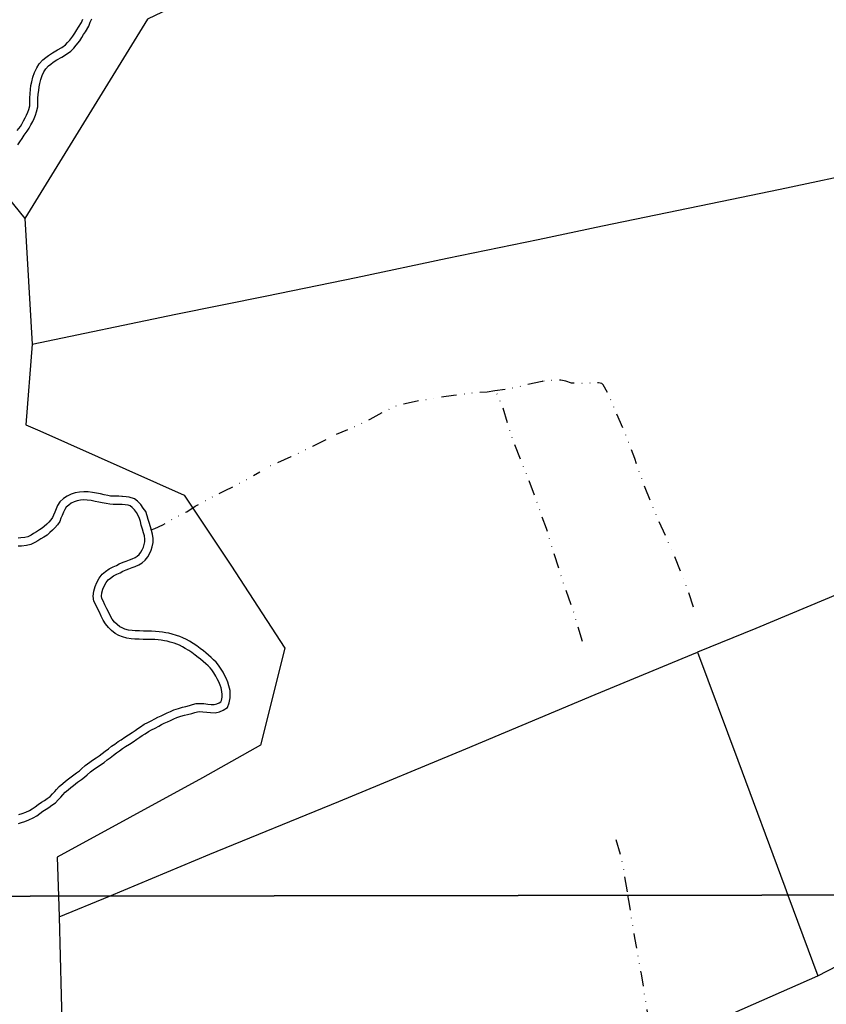
# Model space of a CAD drawing. Units: millimetres. Extents: x 283110 to 285560, y 1663072 to 1666335.
# Drawn here: x 284259 to 284525, y 1664337 to 1664661 of the extents above; entities that cross this region are included whole.
import ezdxf

# ---------------------------------------------------------------- set-up
doc = ezdxf.new("R2010")
doc.units = ezdxf.units.MM
doc.header["$MEASUREMENT"] = 0
doc.linetypes.add('DIVIDE', pattern=[1.25, 0.5, -0.25, 0, -0.25, 0, -0.25])
doc.layers.add('Cerca', color=8, linetype='Cerca')
doc.layers.add('Vala', color=5, linetype='DIVIDE')
doc.layers.add('Malha', color=7, linetype='Continuous', plot=False)
doc.layers.add('Rio_Perene', color=5, linetype='Continuous', lineweight=25)
doc.styles.get("Standard").update_dxf_attribs({"font": 'arial.ttf'})
doc.linetypes.add('Cerca', pattern='A,10,0,["X",Standard,S=1,R=0,X=0,Y=-0.5],0.1', length=10.1)

msp = doc.modelspace()

# ---------------------------------------------------------------- linework, layer by layer
at = {"layer": 'Cerca', "flags": 128}
for points in [[(284431.371, 1664723.743), (284423.978, 1664720.135), (284395.525, 1664706.25), (284366.97, 1664692.628), (284301.505, 1664661.299), (284261.12, 1664595.631)], [(284215.608, 1664651.086), (284221.646, 1664643.876), (284227.995, 1664636.381), (284234.425, 1664628.471), (284261.12, 1664595.631)], [(284263.527, 1664554.262), (284310.846, 1664564.085), (284340.803, 1664570.141), (284370.142, 1664576.238), (284400.129, 1664582.509), (284430.046, 1664588.748), (284451.265, 1664593.174), (284490.083, 1664601.258), (284509.747, 1664605.248), (284539.731, 1664611.675), (284540.405, 1664610.531)], [(284261.12, 1664595.631), (284263.527, 1664554.262)], [(284263.527, 1664554.262), (284261.51, 1664527.685), (284266.011, 1664525.683), (284313.622, 1664504.51), (284328.981, 1664481.432), (284346.734, 1664454.099), (284338.67, 1664422.266), (284319.633, 1664411.46), (284271.756, 1664385.283), (284272.191, 1664372.521)], [(284583.806, 1664494.948), (284573.649, 1664490.753), (284553.791, 1664482.445), (284529.295, 1664472.183), (284501.706, 1664460.631), (284482.572, 1664452.832)], [(284288.977, 1664372.545), (284322.063, 1664386.295), (284364.518, 1664403.714), (284406.238, 1664420.963), (284448.856, 1664438.908), (284482.572, 1664452.832)], [(284482.572, 1664452.832), (284495.838, 1664417.28), (284511.25, 1664375.58), (284512.26, 1664372.863)], [(284272.191, 1664372.521), (284272.425, 1664365.666)], [(284272.425, 1664365.666), (284288.977, 1664372.545)], [(284512.26, 1664372.863), (284522.135, 1664346.297)], [(284522.135, 1664346.297), (284532.079, 1664351.458), (284549.205, 1664360.345), (284574.106, 1664372.951)], [(284272.425, 1664365.666), (284273.058, 1664339.821), (284273.761, 1664314.992), (284274.517, 1664296.134), (284287.924, 1664282.131), (284314.686, 1664258.337)], [(284345.373, 1664271.245), (284371.716, 1664282.404), (284397.285, 1664293.479), (284428.618, 1664306.508), (284449.514, 1664315.527), (284469.005, 1664323.603), (284494.451, 1664334.097), (284522.135, 1664346.297)]]:
    msp.add_lwpolyline(points, dxfattribs=at)
at = {"layer": 'Malha', "flags": 128}
for points in [[(284101.425, 1664926.551), (284583.2, 1664927.237), (284583.977, 1664372.965), (284102.226, 1664372.279), (284101.425, 1664926.551)], [(284102.226, 1664372.279), (284583.977, 1664372.965), (284584.755, 1663818.693), (284103.028, 1663818.007), (284102.226, 1664372.279)]]:
    msp.add_lwpolyline(points, close=True, dxfattribs=at)
at = {"layer": 'Rio_Perene', "flags": 128}
for points in [[(284258.635, 1664624.621), (284259.653, 1664625.902), (284260.184, 1664626.739), (284260.728, 1664627.736), (284261.288, 1664628.739), (284261.669, 1664629.645), (284262.094, 1664630.611), (284262.433, 1664631.538), (284262.746, 1664632.716), (284262.745, 1664633.948), (284262.745, 1664635.289), (284262.875, 1664636.764), (284263, 1664638.051), (284263.132, 1664639.41), (284263.405, 1664640.67), (284263.802, 1664642.161), (284264.337, 1664643.67), (284265.026, 1664645.223), (284265.886, 1664646.543), (284267.047, 1664647.879), (284268.045, 1664648.607), (284268.925, 1664649.249), (284270.245, 1664650.193), (284271.92, 1664651.112), (284273.351, 1664651.964), (284274.458, 1664652.755), (284275.213, 1664653.527), (284275.919, 1664654.37), (284276.981, 1664655.697), (284277.561, 1664656.647), (284278.207, 1664657.706), (284278.829, 1664658.597), (284279.741, 1664660.114), (284280.18, 1664661.285)], [(284258.778, 1664619.85), (284259.495, 1664620.874), (284260.216, 1664621.955), (284260.875, 1664623.098), (284261.856, 1664624.334), (284262.512, 1664625.366), (284263.093, 1664626.431), (284263.72, 1664627.553), (284264.151, 1664628.578), (284264.601, 1664629.603), (284265.011, 1664630.725), (284265.447, 1664632.363), (284265.446, 1664633.949), (284265.446, 1664635.171), (284265.565, 1664636.514), (284265.689, 1664637.789), (284265.806, 1664638.992), (284266.032, 1664640.037), (284266.384, 1664641.361), (284266.848, 1664642.669), (284267.408, 1664643.93), (284268.047, 1664644.912), (284268.886, 1664645.877), (284269.637, 1664646.425), (284270.507, 1664647.059), (284271.686, 1664647.902), (284273.261, 1664648.767), (284274.829, 1664649.7), (284276.222, 1664650.696), (284277.216, 1664651.712), (284278.009, 1664652.659), (284279.197, 1664654.144), (284279.866, 1664655.24), (284280.469, 1664656.228), (284281.097, 1664657.126), (284282.184, 1664658.934), (284282.681, 1664660.26), (284283.192, 1664661.408)], [(284259.049, 1664396.451), (284260.031, 1664396.795), (284261.121, 1664397.112), (284262.448, 1664397.641), (284263.857, 1664398.244), (284265.062, 1664398.956), (284266.117, 1664399.755), (284267.024, 1664400.427), (284268.096, 1664401.147), (284269.06, 1664401.729), (284270.039, 1664402.454), (284271.187, 1664403.271), (284272.145, 1664404.241), (284272.98, 1664405.088), (284273.637, 1664405.822), (284274.385, 1664406.698), (284275.37, 1664407.518), (284276.215, 1664408.251), (284277.125, 1664408.925), (284278.506, 1664410.003), (284279.725, 1664410.926), (284280.781, 1664411.658), (284281.595, 1664412.414), (284282.714, 1664413.428), (284284.09, 1664414.393), (284284.954, 1664415.016), (284286.061, 1664415.759), (284287.218, 1664416.536), (284288.265, 1664417.33), (284289.193, 1664418.08), (284290.323, 1664418.903), (284291.31, 1664419.714), (284292.272, 1664420.381), (284293.31, 1664421.12), (284294.288, 1664421.736), (284295.541, 1664422.556), (284296.742, 1664423.32), (284297.952, 1664424.155), (284298.936, 1664424.837), (284299.793, 1664425.392), (284300.685, 1664425.969), (284301.811, 1664426.746), (284302.852, 1664427.268), (284303.99, 1664427.838), (284305.225, 1664428.49), (284306.119, 1664429.03), (284307.039, 1664429.432), (284308.071, 1664429.883), (284309.075, 1664430.386), (284310.185, 1664430.879), (284311.171, 1664431.343), (284312.511, 1664431.746), (284313.688, 1664432.095), (284314.679, 1664432.274), (284316.071, 1664432.666), (284317.076, 1664432.976), (284317.979, 1664433.238), (284318.742, 1664433.279), (284319.759, 1664433.209), (284321.039, 1664433.07), (284322.292, 1664432.921), (284323.768, 1664432.905), (284325.174, 1664433.209), (284326.39, 1664433.741), (284327.852, 1664434.661), (284328.436, 1664436.151), (284328.731, 1664437.742), (284328.73, 1664438.928), (284328.658, 1664440.229), (284328.309, 1664441.8), (284327.958, 1664442.951), (284327.402, 1664444.236), (284326.824, 1664445.293), (284326.371, 1664446.225), (284325.561, 1664447.545), (284324.837, 1664448.563), (284324.133, 1664449.508), (284323.279, 1664450.318), (284322.448, 1664451.046), (284321.572, 1664451.825), (284320.732, 1664452.561), (284319.887, 1664453.235), (284318.87, 1664454.028), (284317.728, 1664454.884), (284316.576, 1664455.729), (284315.28, 1664456.407), (284314.328, 1664457.002), (284313.167, 1664457.574), (284312.143, 1664458.005), (284311.068, 1664458.361), (284309.654, 1664458.772), (284308.558, 1664459.064), (284307.51, 1664459.21), (284306.442, 1664459.415), (284305.297, 1664459.565), (284304.125, 1664459.645), (284302.836, 1664459.725), (284301.425, 1664459.741), (284300.207, 1664459.755), (284298.894, 1664459.833), (284297.461, 1664459.849), (284296.433, 1664459.919), (284295.271, 1664460.102), (284294.087, 1664460.461), (284293.159, 1664460.807), (284292.406, 1664461.226), (284291.48, 1664461.961), (284290.651, 1664462.762), (284289.877, 1664463.733), (284289.275, 1664464.691), (284288.742, 1664465.847), (284288.109, 1664467.148), (284287.489, 1664468.423), (284286.904, 1664469.692), (284286.454, 1664470.463), (284286.372, 1664471.263), (284286.473, 1664472.417), (284286.792, 1664473.56), (284287.225, 1664474.609), (284287.887, 1664475.733), (284288.553, 1664476.619), (284289.314, 1664477.234), (284290.344, 1664477.926), (284291.366, 1664478.497), (284292.481, 1664478.992), (284293.418, 1664479.493), (284294.461, 1664479.956), (284295.41, 1664480.31), (284296.487, 1664480.688), (284297.445, 1664481.07), (284298.694, 1664481.553), (284299.784, 1664482.259), (284300.698, 1664483.107), (284301.578, 1664484.225), (284302.155, 1664485.254), (284302.71, 1664486.458), (284303.068, 1664487.555), (284303.362, 1664488.914), (284303.361, 1664490.252), (284303.145, 1664491.647), (284302.814, 1664492.867), (284302.492, 1664494.12), (284302.048, 1664495.487), (284301.741, 1664496.557), (284301.415, 1664497.692), (284300.905, 1664499.11), (284300.12, 1664500.287), (284299.287, 1664501.504), (284298.204, 1664502.55), (284297.172, 1664503.374), (284295.507, 1664503.871), (284294.508, 1664504.01), (284293.325, 1664504.122), (284293.087, 1664504.123), (284292.024, 1664504.194), (284291.389, 1664504.199), (284290.231, 1664504.206), (284289.355, 1664504.212), (284288.47, 1664504.383), (284287.195, 1664504.678), (284286.037, 1664504.916), (284284.734, 1664505.153), (284283.368, 1664505.39), (284281.93, 1664505.605), (284280.513, 1664505.651), (284279.125, 1664505.518), (284277.738, 1664505.278), (284276.326, 1664504.841), (284275.017, 1664504.178), (284273.901, 1664503.41), (284272.68, 1664502.317), (284271.889, 1664501.145), (284271.398, 1664499.996), (284270.967, 1664498.955), (284270.526, 1664497.99), (284270.187, 1664497.151), (284269.709, 1664496.405), (284269.036, 1664495.609), (284268.332, 1664494.951), (284267.54, 1664494.175), (284266.878, 1664493.608), (284265.973, 1664493.063), (284264.955, 1664492.45), (284264.028, 1664491.854), (284263.169, 1664491.36), (284262.095, 1664490.858), (284261.137, 1664490.58), (284259.852, 1664490.474), (284258.879, 1664490.42)], [(284259.207, 1664399.369), (284260.243, 1664399.669), (284261.416, 1664400.137), (284262.633, 1664400.658), (284263.554, 1664401.202), (284264.498, 1664401.918), (284265.467, 1664402.634), (284266.644, 1664403.426), (284267.556, 1664403.976), (284268.452, 1664404.639), (284269.429, 1664405.335), (284270.222, 1664406.138), (284271.011, 1664406.939), (284271.604, 1664407.6), (284272.48, 1664408.627), (284273.62, 1664409.576), (284274.525, 1664410.36), (284275.49, 1664411.075), (284276.859, 1664412.144), (284278.14, 1664413.114), (284279.084, 1664413.769), (284279.77, 1664414.405), (284281.026, 1664415.542), (284282.525, 1664416.594), (284283.411, 1664417.233), (284284.555, 1664418.001), (284285.648, 1664418.736), (284286.6, 1664419.457), (284287.548, 1664420.223), (284288.668, 1664421.04), (284289.681, 1664421.872), (284290.719, 1664422.591), (284291.806, 1664423.365), (284292.829, 1664424.009), (284294.076, 1664424.826), (284295.25, 1664425.572), (284296.415, 1664426.376), (284297.432, 1664427.081), (284298.325, 1664427.659), (284299.183, 1664428.215), (284300.432, 1664429.076), (284301.642, 1664429.683), (284302.754, 1664430.24), (284303.895, 1664430.842), (284304.875, 1664431.434), (284305.957, 1664431.907), (284306.925, 1664432.33), (284307.921, 1664432.829), (284309.062, 1664433.336), (284310.202, 1664433.872), (284311.738, 1664434.334), (284313.062, 1664434.726), (284314.072, 1664434.909), (284315.306, 1664435.257), (284316.301, 1664435.564), (284317.525, 1664435.919), (284318.763, 1664435.985), (284319.997, 1664435.901), (284321.344, 1664435.754), (284322.467, 1664435.621), (284323.494, 1664435.609), (284324.339, 1664435.792), (284325.123, 1664436.135), (284325.661, 1664436.474), (284325.827, 1664436.896), (284326.03, 1664437.989), (284326.029, 1664438.853), (284325.974, 1664439.859), (284325.695, 1664441.112), (284325.419, 1664442.018), (284324.973, 1664443.049), (284324.423, 1664444.054), (284324, 1664444.925), (284323.307, 1664446.055), (284322.653, 1664446.973), (284322.106, 1664447.708), (284321.458, 1664448.322), (284320.661, 1664449.021), (284319.785, 1664449.799), (284318.998, 1664450.489), (284318.215, 1664451.114), (284317.23, 1664451.881), (284316.119, 1664452.715), (284315.144, 1664453.43), (284313.937, 1664454.061), (284313.012, 1664454.64), (284312.046, 1664455.116), (284311.193, 1664455.474), (284310.267, 1664455.781), (284308.928, 1664456.169), (284308.022, 1664456.412), (284307.069, 1664456.544), (284306.011, 1664456.747), (284305.029, 1664456.876), (284303.949, 1664456.95), (284302.737, 1664457.025), (284301.395, 1664457.04), (284300.112, 1664457.054), (284298.798, 1664457.133), (284297.354, 1664457.149), (284296.131, 1664457.232), (284294.666, 1664457.463), (284293.223, 1664457.901), (284292.024, 1664458.348), (284290.899, 1664458.974), (284289.698, 1664459.927), (284288.649, 1664460.941), (284287.671, 1664462.167), (284286.895, 1664463.401), (284286.301, 1664464.691), (284285.68, 1664465.966), (284285.048, 1664467.266), (284284.505, 1664468.443), (284283.828, 1664469.606), (284283.658, 1664471.242), (284283.805, 1664472.903), (284284.234, 1664474.441), (284284.8, 1664475.815), (284285.637, 1664477.235), (284286.595, 1664478.509), (284287.709, 1664479.41), (284288.93, 1664480.23), (284290.158, 1664480.915), (284291.294, 1664481.42), (284292.231, 1664481.922), (284293.44, 1664482.458), (284294.491, 1664482.851), (284295.54, 1664483.218), (284296.457, 1664483.584), (284297.459, 1664483.972), (284298.119, 1664484.399), (284298.706, 1664484.943), (284299.325, 1664485.73), (284299.747, 1664486.482), (284300.191, 1664487.445), (284300.457, 1664488.262), (284300.661, 1664489.203), (284300.66, 1664490.043), (284300.499, 1664491.085), (284300.203, 1664492.177), (284299.897, 1664493.365), (284299.464, 1664494.697), (284299.144, 1664495.812), (284298.843, 1664496.862), (284298.475, 1664497.886), (284297.883, 1664498.774), (284297.213, 1664499.751), (284296.419, 1664500.519), (284295.824, 1664500.994), (284295.136, 1664501.196), (284294.195, 1664501.327), (284293.189, 1664501.422), (284292.989, 1664501.423), (284291.925, 1664501.494), (284291.371, 1664501.498), (284290.214, 1664501.505), (284289.088, 1664501.512), (284287.909, 1664501.74), (284286.618, 1664502.039), (284285.523, 1664502.264), (284284.262, 1664502.494), (284282.937, 1664502.723), (284281.685, 1664502.911), (284280.599, 1664502.946), (284279.485, 1664502.839), (284278.37, 1664502.646), (284277.342, 1664502.328), (284276.399, 1664501.85), (284275.575, 1664501.283), (284274.732, 1664500.528), (284274.272, 1664499.847), (284273.888, 1664498.948), (284273.444, 1664497.877), (284273.009, 1664496.923), (284272.597, 1664495.905), (284271.887, 1664494.798), (284270.996, 1664493.744), (284270.199, 1664492.999), (284269.365, 1664492.182), (284268.464, 1664491.41), (284267.367, 1664490.75), (284266.383, 1664490.157), (284265.433, 1664489.545), (284264.416, 1664488.961), (284263.049, 1664488.323), (284261.63, 1664487.911), (284260.038, 1664487.779), (284258.946, 1664487.718)]]:
    msp.add_lwpolyline(points, dxfattribs=at)
at = {"layer": 'Vala', "ltscale": 10, "flags": 128}
for points in [[(284431.593, 1664542.036), (284431.366, 1664541.997), (284420.046, 1664539.421), (284415.838, 1664538.832)], [(284481.21, 1664467.596), (284478.378, 1664476.073), (284474.61, 1664485.317), (284469.38, 1664497.004), (284465.27, 1664506.975), (284461.862, 1664516.601), (284458.43, 1664525.693), (284453.519, 1664536.997), (284451.528, 1664540.909), (284451.006, 1664541.349), (284449.991, 1664541.558), (284448.351, 1664541.473), (284445.008, 1664541.231), (284441.065, 1664541.437), (284439.184, 1664542.015), (284437.56, 1664542.416), (284436.209, 1664542.466), (284433.757, 1664542.263), (284431.593, 1664542.036)], [(284415.838, 1664538.832), (284413.315, 1664538.479), (284407.554, 1664538.064), (284402.199, 1664537.336), (284396.368, 1664536.481), (284389.223, 1664535.307), (284385.509, 1664534.473), (284382.436, 1664533.525), (284378.596, 1664531.585), (284374.645, 1664529.437), (284368.091, 1664526.325), (284363.571, 1664524.523)], [(284444.702, 1664456.322), (284441.469, 1664467.032), (284437.665, 1664477.793), (284432.831, 1664493.503), (284426.767, 1664510.309), (284421.358, 1664523.778), (284418.401, 1664533.73), (284416.662, 1664537.662), (284415.838, 1664538.832)], [(284360.247, 1664522.734), (284355.796, 1664520.542), (284348.663, 1664517.149), (284340.529, 1664513.541)], [(284302.742, 1664493.149), (284303.893, 1664493.548), (284306.514, 1664494.754), (284308.201, 1664495.773), (284310.524, 1664497.045), (284314.42, 1664499.077), (284317.181, 1664500.861), (284320.302, 1664502.645), (284327.067, 1664506.013), (284332.965, 1664509.013), (284338.519, 1664512.229)], [(284455.699, 1664391.171), (284457.258, 1664385.678), (284458.199, 1664381.048), (284459.52, 1664372.788)], [(284459.52, 1664372.788), (284459.792, 1664371.09), (284461.777, 1664358.802), (284463.98, 1664346.881), (284465.848, 1664335.087), (284467.002, 1664326.814), (284467.536, 1664323.197), (284468.256, 1664321.21), (284469.534, 1664315.893), (284469.688, 1664314.366)]]:
    msp.add_lwpolyline(points, dxfattribs=at)

doc.saveas('drawing.dxf')
